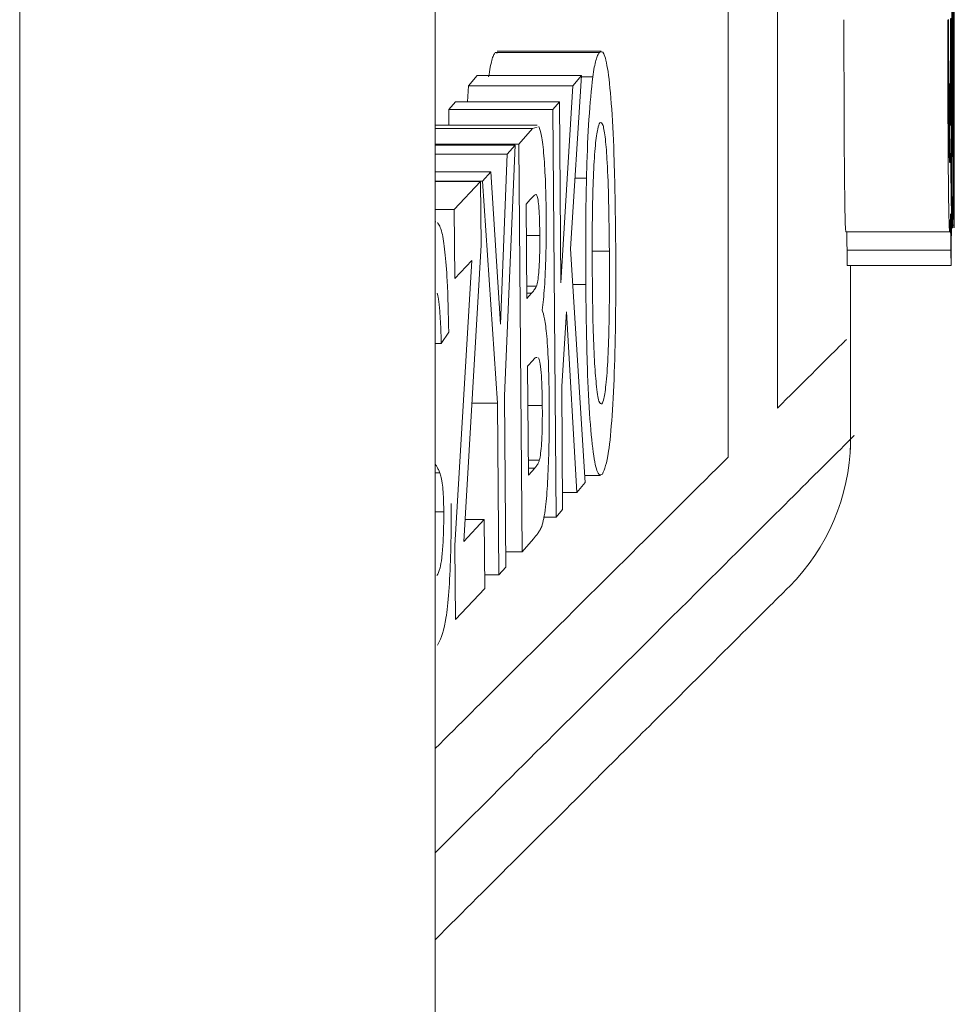
# Model space of a CAD drawing. Units: centimetres. Extents: x -10.5 to 10.5, y -6.3 to 6.3.
# Drawn here: x 10 to 10.2, y 5.5 to 5.7 of the extents above; entities that cross this region are included whole.
import ezdxf

# ---------------------------------------------------------------- set-up
doc = ezdxf.new("R2010")
doc.units = ezdxf.units.CM
doc.header["$MEASUREMENT"] = 0

msp = doc.modelspace()

# ---------------------------------------------------------------- linework, layer by layer
at = {"color": 3, "lineweight": 9}
for points in [[(10.1984, 5.58366), (10.1984, 5.58366), (10.1984, 5.88138), (10.1984, 5.88138)], [(10.18844, 5.8714), (10.18844, 5.8714), (10.18844, 5.57375), (10.18844, 5.57375)], [(10.04457, 5.36911), (10.04457, 5.36911), (10.04457, 5.74864), (10.04457, 5.74864)], [(10.12891, 5.74864), (10.12891, 5.74864), (10.12891, 5.36911), (10.12891, 5.36911)], [(10.2338, 5.70517), (10.2338, 5.70517), (10.2338, 5.66058), (10.2338, 5.66058)], [(10.2339, 5.65994), (10.2339, 5.65994), (10.2339, 5.70522), (10.2339, 5.70522)], [(10.23407, 5.70533), (10.23407, 5.70533), (10.23407, 5.65909), (10.23407, 5.65909)], [(10.23414, 5.66147), (10.23414, 5.66147), (10.23414, 5.70538), (10.23414, 5.70538)], [(10.2342, 5.7056), (10.2342, 5.7056), (10.2342, 5.62201), (10.2342, 5.62201)], [(10.23425, 5.62206), (10.23425, 5.62206), (10.23425, 5.70566), (10.23425, 5.70566)], [(10.14151, 5.65579), (10.14151, 5.65579), (10.14111, 5.65591), (10.14111, 5.65591)], [(10.14111, 5.65591), (10.14111, 5.65591), (10.16226, 5.65591), (10.16226, 5.65591)], [(10.16265, 5.65615), (10.16265, 5.65615), (10.14151, 5.65615), (10.14151, 5.65615)], [(10.13747, 5.65122), (10.13747, 5.65122), (10.13572, 5.64911), (10.13572, 5.64911)], [(10.13747, 5.65122), (10.13747, 5.65122), (10.15862, 5.65122), (10.15862, 5.65122)], [(10.15642, 5.61603), (10.15642, 5.61603), (10.15862, 5.65122), (10.15862, 5.65122)], [(10.15862, 5.65122), (10.15862, 5.65122), (10.15687, 5.64911), (10.15687, 5.64911)], [(10.15861, 5.65094), (10.15861, 5.65094), (10.16092, 5.65094), (10.16092, 5.65094)], [(10.13572, 5.64911), (10.13572, 5.64911), (10.13552, 5.64591), (10.13552, 5.64591)], [(10.13572, 5.64911), (10.13572, 5.64911), (10.15687, 5.64911), (10.15687, 5.64911)], [(10.15687, 5.64911), (10.15687, 5.64911), (10.15447, 5.60913), (10.15447, 5.60913)], [(10.2334, 5.6496), (10.2334, 5.6496), (10.23336, 5.63993), (10.23336, 5.63993)], [(10.13304, 5.64591), (10.13304, 5.64591), (10.13169, 5.64432), (10.13169, 5.64432)], [(10.13304, 5.64591), (10.13304, 5.64591), (10.15419, 5.64591), (10.15419, 5.64591)], [(10.15419, 5.64591), (10.15419, 5.64591), (10.15285, 5.64432), (10.15285, 5.64432)], [(10.15447, 5.60913), (10.15447, 5.60913), (10.15419, 5.64591), (10.15419, 5.64591)], [(10.13169, 5.64432), (10.13169, 5.64432), (10.13172, 5.64111), (10.13172, 5.64111)], [(10.13169, 5.64432), (10.13169, 5.64432), (10.15285, 5.64432), (10.15285, 5.64432)], [(10.15285, 5.64432), (10.15285, 5.64432), (10.15348, 5.56151), (10.15348, 5.56151)], [(10.14964, 5.64111), (10.14964, 5.64111), (10.12891, 5.64111), (10.12891, 5.64111)], [(10.14964, 5.64075), (10.14964, 5.64075), (10.14867, 5.64043), (10.14867, 5.64043)], [(10.12891, 5.64043), (10.12891, 5.64043), (10.14867, 5.64043), (10.14867, 5.64043)], [(10.14867, 5.64043), (10.14867, 5.64043), (10.14592, 5.63731), (10.14592, 5.63731)], [(10.12891, 5.63731), (10.12891, 5.63731), (10.14592, 5.63731), (10.14592, 5.63731)], [(10.12891, 5.63709), (10.12891, 5.63709), (10.14518, 5.63709), (10.14518, 5.63709)], [(10.14298, 5.58614), (10.14298, 5.58614), (10.14518, 5.63709), (10.14518, 5.63709)], [(10.14518, 5.63709), (10.14518, 5.63709), (10.14355, 5.63527), (10.14355, 5.63527)], [(10.14592, 5.63731), (10.14592, 5.63731), (10.14657, 5.55449), (10.14657, 5.55449)], [(10.12891, 5.63527), (10.12891, 5.63527), (10.14355, 5.63527), (10.14355, 5.63527)], [(10.14355, 5.63527), (10.14355, 5.63527), (10.14218, 5.60072), (10.14218, 5.60072)], [(10.23433, 5.62028), (10.23433, 5.62028), (10.23433, 5.63596), (10.23433, 5.63596)], [(10.12891, 5.63164), (10.12891, 5.63164), (10.14023, 5.63164), (10.14023, 5.63164)], [(10.14023, 5.63164), (10.14023, 5.63164), (10.13853, 5.62978), (10.13853, 5.62978)], [(10.14218, 5.60072), (10.14218, 5.60072), (10.14023, 5.63164), (10.14023, 5.63164)], [(10.12891, 5.62978), (10.12891, 5.62978), (10.13853, 5.62978), (10.13853, 5.62978)], [(10.12891, 5.62973), (10.12891, 5.62973), (10.13816, 5.62973), (10.13816, 5.62973)], [(10.13816, 5.62973), (10.13816, 5.62973), (10.13278, 5.624), (10.13278, 5.624)], [(10.13827, 5.61674), (10.13827, 5.61674), (10.13816, 5.62973), (10.13816, 5.62973)], [(10.13853, 5.62978), (10.13853, 5.62978), (10.14155, 5.58469), (10.14155, 5.58469)], [(10.15732, 5.63038), (10.15732, 5.63038), (10.15965, 5.63038), (10.15965, 5.63038)], [(10.14742, 5.62511), (10.14742, 5.62511), (10.14822, 5.62602), (10.14822, 5.62602)], [(10.14757, 5.60597), (10.14757, 5.60597), (10.14742, 5.62511), (10.14742, 5.62511)], [(10.12891, 5.624), (10.12891, 5.624), (10.13278, 5.624), (10.13278, 5.624)], [(10.13278, 5.624), (10.13278, 5.624), (10.1329, 5.60999), (10.1329, 5.60999)], [(10.23369, 5.61265), (10.23369, 5.61265), (10.23373, 5.62458), (10.23373, 5.62458)], [(10.12906, 5.62148), (10.12906, 5.62148), (10.12891, 5.62148), (10.12891, 5.62148)], [(10.23372, 5.6208), (10.23372, 5.6208), (10.23433, 5.6208), (10.23433, 5.6208)], [(10.2342, 5.62201), (10.2342, 5.62201), (10.23425, 5.62206), (10.23425, 5.62206)], [(10.23433, 5.6208), (10.23433, 5.6208), (10.23433, 5.62164), (10.23433, 5.62164)], [(10.14747, 5.61874), (10.14747, 5.61874), (10.15017, 5.61874), (10.15017, 5.61874)], [(10.21231, 5.61949), (10.21231, 5.61949), (10.2334, 5.61949), (10.2334, 5.61949)], [(10.23372, 5.62027), (10.23372, 5.62027), (10.234, 5.62027), (10.234, 5.62027)], [(10.13473, 5.55659), (10.13473, 5.55659), (10.13827, 5.61674), (10.13827, 5.61674)], [(10.15936, 5.56857), (10.15936, 5.56857), (10.15642, 5.61603), (10.15642, 5.61603)], [(10.16084, 5.61555), (10.16084, 5.61555), (10.16429, 5.61555), (10.16429, 5.61555)], [(10.21255, 5.61577), (10.21255, 5.61577), (10.23363, 5.61577), (10.23363, 5.61577)], [(10.1329, 5.60999), (10.1329, 5.60999), (10.13634, 5.61364), (10.13634, 5.61364)], [(10.13634, 5.61364), (10.13634, 5.61364), (10.13291, 5.55581), (10.13291, 5.55581)], [(10.2126, 5.61265), (10.2126, 5.61265), (10.23369, 5.61265), (10.23369, 5.61265)], [(10.21324, 5.59664), (10.21324, 5.59664), (10.21324, 5.61265), (10.21324, 5.61265)], [(10.15687, 5.60879), (10.15687, 5.60879), (10.15951, 5.60879), (10.15951, 5.60879)], [(10.14755, 5.60842), (10.14755, 5.60842), (10.14948, 5.60842), (10.14948, 5.60842)], [(10.14756, 5.607), (10.14756, 5.607), (10.14848, 5.607), (10.14848, 5.607)], [(10.14848, 5.607), (10.14848, 5.607), (10.14757, 5.60597), (10.14757, 5.60597)], [(10.15462, 5.58811), (10.15462, 5.58811), (10.1556, 5.60325), (10.1556, 5.60325)], [(10.1556, 5.60325), (10.1556, 5.60325), (10.15768, 5.56652), (10.15768, 5.56652)], [(10.13016, 5.59678), (10.13016, 5.59678), (10.13167, 5.59911), (10.13167, 5.59911)], [(10.12891, 5.59678), (10.12891, 5.59678), (10.13016, 5.59678), (10.13016, 5.59678)], [(10.21324, 5.5753), (10.21324, 5.5753), (10.21324, 5.59763), (10.21324, 5.59763)], [(10.14768, 5.59218), (10.14768, 5.59218), (10.1488, 5.59345), (10.1488, 5.59345)], [(10.14785, 5.57003), (10.14785, 5.57003), (10.14768, 5.59218), (10.14768, 5.59218)], [(10.15481, 5.56309), (10.15481, 5.56309), (10.15462, 5.58811), (10.15462, 5.58811)], [(10.14326, 5.5514), (10.14326, 5.5514), (10.14298, 5.58614), (10.14298, 5.58614)], [(10.13638, 5.58469), (10.13638, 5.58469), (10.14155, 5.58469), (10.14155, 5.58469)], [(10.14155, 5.58469), (10.14155, 5.58469), (10.14183, 5.54983), (10.14183, 5.54983)], [(10.14774, 5.58422), (10.14774, 5.58422), (10.15068, 5.58422), (10.15068, 5.58422)], [(10.20085, 5.54748), (10.20861, 5.55522), (10.21306, 5.56568), (10.21324, 5.57664)], [(10.14783, 5.57309), (10.14783, 5.57309), (10.15007, 5.57309), (10.15007, 5.57309)], [(10.14784, 5.57148), (10.14784, 5.57148), (10.14914, 5.57148), (10.14914, 5.57148)], [(10.14914, 5.57148), (10.14914, 5.57148), (10.14785, 5.57003), (10.14785, 5.57003)], [(10.12891, 5.57053), (10.12891, 5.57053), (10.12989, 5.57053), (10.12989, 5.57053)], [(10.15927, 5.57001), (10.15927, 5.57001), (10.16249, 5.57001), (10.16249, 5.57001)], [(10.15768, 5.56652), (10.15768, 5.56652), (10.15936, 5.56857), (10.15936, 5.56857)], [(10.15479, 5.56652), (10.15479, 5.56652), (10.15768, 5.56652), (10.15768, 5.56652)], [(10.15348, 5.56151), (10.15348, 5.56151), (10.15481, 5.56309), (10.15481, 5.56309)], [(10.12891, 5.56265), (10.12891, 5.56265), (10.13067, 5.56265), (10.13067, 5.56265)], [(10.13889, 5.56103), (10.13889, 5.56103), (10.13473, 5.55659), (10.13473, 5.55659)], [(10.13499, 5.56103), (10.13499, 5.56103), (10.13889, 5.56103), (10.13889, 5.56103)], [(10.139, 5.54708), (10.139, 5.54708), (10.13889, 5.56103), (10.13889, 5.56103)], [(10.15093, 5.56151), (10.15093, 5.56151), (10.15348, 5.56151), (10.15348, 5.56151)], [(10.14657, 5.55449), (10.14657, 5.55449), (10.14891, 5.55716), (10.14891, 5.55716)], [(10.13291, 5.55581), (10.13291, 5.55581), (10.13304, 5.54073), (10.13304, 5.54073)], [(10.14323, 5.55449), (10.14323, 5.55449), (10.14657, 5.55449), (10.14657, 5.55449)], [(10.14183, 5.54983), (10.14183, 5.54983), (10.14326, 5.5514), (10.14326, 5.5514)], [(10.13898, 5.54983), (10.13898, 5.54983), (10.14183, 5.54983), (10.14183, 5.54983)], [(10.13304, 5.54073), (10.13304, 5.54073), (10.139, 5.54708), (10.139, 5.54708)]]:
    msp.add_open_spline(points, degree=3, dxfattribs=at)
for points, knots in [([(10.23358, 5.66278), (10.23358, 5.66084), (10.23358, 5.65891), (10.23358, 5.65698), (10.23358, 5.65698), (10.23358, 5.65506), (10.23357, 5.65315), (10.23357, 5.65127), (10.23357, 5.65127), (10.23356, 5.64809), (10.23355, 5.64498), (10.23354, 5.64235), (10.23354, 5.64235), (10.23354, 5.64192), (10.23353, 5.6415), (10.23353, 5.64108)], [0, 0, 0, 0, 0.2, 0.2, 0.2, 0.2, 0.4, 0.4, 0.4, 0.4, 0.6, 0.6, 0.6, 0.6, 1, 1, 1, 1]), ([(10.23369, 5.64379), (10.23369, 5.64533), (10.23369, 5.64687), (10.2337, 5.64843), (10.2337, 5.64843), (10.2337, 5.65), (10.2337, 5.6516), (10.2337, 5.6532), (10.2337, 5.6532), (10.23371, 5.65639), (10.23371, 5.65962), (10.23371, 5.66284)], [0, 0, 0, 0, 0.25, 0.25, 0.25, 0.25, 0.5, 0.5, 0.5, 0.5, 1, 1, 1, 1]), ([(10.23428, 5.66314), (10.23428, 5.65707), (10.23428, 5.65101), (10.23429, 5.64534), (10.23429, 5.64534), (10.23429, 5.64139), (10.23429, 5.63763), (10.2343, 5.63434), (10.2343, 5.63434), (10.2343, 5.63104), (10.2343, 5.62821), (10.23431, 5.62602), (10.23431, 5.62602), (10.23431, 5.62387), (10.23432, 5.62233), (10.23432, 5.62159), (10.23432, 5.62159), (10.23432, 5.62108), (10.23432, 5.62094), (10.23433, 5.6208)], [0, 0, 0, 0, 0.166667, 0.166667, 0.166667, 0.166667, 0.333333, 0.333333, 0.333333, 0.333333, 0.5, 0.5, 0.5, 0.5, 0.666667, 0.666667, 0.666667, 0.666667, 1, 1, 1, 1]), ([(10.23433, 5.63523), (10.23433, 5.63543), (10.23432, 5.63562), (10.23432, 5.63639), (10.23432, 5.63639), (10.23432, 5.63705), (10.23432, 5.6381), (10.23432, 5.63939), (10.23432, 5.63939), (10.23432, 5.64067), (10.23431, 5.64219), (10.23431, 5.64388), (10.23431, 5.64388), (10.23431, 5.6457), (10.23431, 5.64772), (10.23431, 5.64979), (10.23431, 5.64979), (10.23431, 5.65454), (10.23431, 5.6595), (10.23431, 5.66446)], [0, 0, 0, 0, 0.166667, 0.166667, 0.166667, 0.166667, 0.333333, 0.333333, 0.333333, 0.333333, 0.5, 0.5, 0.5, 0.5, 0.666667, 0.666667, 0.666667, 0.666667, 1, 1, 1, 1]), ([(10.21192, 5.66256), (10.21193, 5.65657), (10.21193, 5.65058), (10.21195, 5.64494), (10.21195, 5.64494), (10.21196, 5.64105), (10.21198, 5.63731), (10.21201, 5.63403), (10.21201, 5.63403), (10.21203, 5.63073), (10.21206, 5.62788), (10.2121, 5.62565), (10.2121, 5.62565), (10.21213, 5.62355), (10.21216, 5.62199), (10.21219, 5.62106), (10.21219, 5.62106), (10.21223, 5.61998), (10.21227, 5.61974), (10.21231, 5.61949)], [0, 0, 0, 0, 0.166667, 0.166667, 0.166667, 0.166667, 0.333333, 0.333333, 0.333333, 0.333333, 0.5, 0.5, 0.5, 0.5, 0.666667, 0.666667, 0.666667, 0.666667, 1, 1, 1, 1]), ([(10.23301, 5.66256), (10.23301, 5.65657), (10.23302, 5.65058), (10.23304, 5.64494), (10.23304, 5.64494), (10.23305, 5.64105), (10.23307, 5.63731), (10.23309, 5.63403), (10.23309, 5.63403), (10.23312, 5.63073), (10.23315, 5.62788), (10.23318, 5.62565), (10.23318, 5.62565), (10.23321, 5.62355), (10.23325, 5.62199), (10.23328, 5.62106), (10.23328, 5.62106), (10.23332, 5.61998), (10.23336, 5.61974), (10.2334, 5.61949)], [0, 0, 0, 0, 0.166667, 0.166667, 0.166667, 0.166667, 0.333333, 0.333333, 0.333333, 0.333333, 0.5, 0.5, 0.5, 0.5, 0.666667, 0.666667, 0.666667, 0.666667, 1, 1, 1, 1]), ([(10.23339, 5.6335), (10.23337, 5.63371), (10.23334, 5.63392), (10.23332, 5.63472), (10.23332, 5.63472), (10.2333, 5.63552), (10.23328, 5.63693), (10.23326, 5.63865), (10.23326, 5.63865), (10.23325, 5.6402), (10.23323, 5.642), (10.23322, 5.64399), (10.23322, 5.64399), (10.23321, 5.64656), (10.2332, 5.64944), (10.23319, 5.65237), (10.23319, 5.65237), (10.23318, 5.65575), (10.23318, 5.65919), (10.23318, 5.66262)], [0, 0, 0, 0, 0.166667, 0.166667, 0.166667, 0.166667, 0.333333, 0.333333, 0.333333, 0.333333, 0.5, 0.5, 0.5, 0.5, 0.666667, 0.666667, 0.666667, 0.666667, 1, 1, 1, 1]), ([(10.234, 5.62027), (10.23402, 5.62048), (10.23404, 5.62069), (10.23406, 5.622), (10.23406, 5.622), (10.23408, 5.62283), (10.23409, 5.62411), (10.2341, 5.62579), (10.2341, 5.62579), (10.23411, 5.62748), (10.23412, 5.62959), (10.23412, 5.63205), (10.23412, 5.63205), (10.23413, 5.63416), (10.23413, 5.63653), (10.23414, 5.63895), (10.23414, 5.63895), (10.23414, 5.64621), (10.23414, 5.65384), (10.23414, 5.66147)], [0, 0, 0, 0, 0.166667, 0.166667, 0.166667, 0.166667, 0.333333, 0.333333, 0.333333, 0.333333, 0.5, 0.5, 0.5, 0.5, 0.666667, 0.666667, 0.666667, 0.666667, 1, 1, 1, 1]), ([(10.2338, 5.66058), (10.2338, 5.6588), (10.2338, 5.65702), (10.2338, 5.65525), (10.2338, 5.65525), (10.2338, 5.65347), (10.2338, 5.65169), (10.2338, 5.64992), (10.2338, 5.64992), (10.2338, 5.64638), (10.2338, 5.64287), (10.23381, 5.63936)], [0, 0, 0, 0, 0.25, 0.25, 0.25, 0.25, 0.5, 0.5, 0.5, 0.5, 1, 1, 1, 1]), ([(10.23391, 5.64597), (10.2339, 5.64713), (10.2339, 5.64829), (10.2339, 5.64945), (10.2339, 5.64945), (10.2339, 5.65062), (10.2339, 5.65179), (10.2339, 5.65295), (10.2339, 5.65295), (10.2339, 5.65528), (10.2339, 5.65761), (10.2339, 5.65994)], [0, 0, 0, 0, 0.25, 0.25, 0.25, 0.25, 0.5, 0.5, 0.5, 0.5, 1, 1, 1, 1]), ([(10.23407, 5.65909), (10.23407, 5.65504), (10.23407, 5.65099), (10.23407, 5.64692), (10.23407, 5.64692), (10.23407, 5.64544), (10.23407, 5.64396), (10.23407, 5.64259), (10.23407, 5.64259), (10.23406, 5.64119), (10.23406, 5.63991), (10.23405, 5.63882), (10.23405, 5.63882), (10.23405, 5.63787), (10.23405, 5.63707), (10.23404, 5.63647), (10.23404, 5.63647), (10.23403, 5.63571), (10.23402, 5.63526), (10.23402, 5.63502), (10.23402, 5.63502), (10.23401, 5.6348), (10.234, 5.63475), (10.23399, 5.6347)], [0, 0, 0, 0, 0.142857, 0.142857, 0.142857, 0.142857, 0.285714, 0.285714, 0.285714, 0.285714, 0.428571, 0.428571, 0.428571, 0.428571, 0.571429, 0.571429, 0.571429, 0.571429, 0.714286, 0.714286, 0.714286, 0.714286, 1, 1, 1, 1]), ([(10.14111, 5.65591), (10.141, 5.65574), (10.14088, 5.65557), (10.14077, 5.65531), (10.14077, 5.65531), (10.14065, 5.65505), (10.14054, 5.6547), (10.14043, 5.6543), (10.14043, 5.6543), (10.14032, 5.6539), (10.14021, 5.65345), (10.1401, 5.65289), (10.1401, 5.65289), (10.13999, 5.65231), (10.13988, 5.65163), (10.13978, 5.65094)], [0, 0, 0, 0, 0.2, 0.2, 0.2, 0.2, 0.4, 0.4, 0.4, 0.4, 0.6, 0.6, 0.6, 0.6, 1, 1, 1, 1]), ([(10.16226, 5.65591), (10.16214, 5.65574), (10.16203, 5.65557), (10.16191, 5.65531), (10.16191, 5.65531), (10.1618, 5.65505), (10.16169, 5.6547), (10.16157, 5.6543), (10.16157, 5.6543), (10.16146, 5.6539), (10.16135, 5.65345), (10.16124, 5.65289), (10.16124, 5.65289), (10.16113, 5.65231), (10.16103, 5.65163), (10.16092, 5.65094)], [0, 0, 0, 0, 0.2, 0.2, 0.2, 0.2, 0.4, 0.4, 0.4, 0.4, 0.6, 0.6, 0.6, 0.6, 1, 1, 1, 1]), ([(10.16558, 5.61676), (10.16551, 5.62264), (10.16544, 5.62851), (10.16527, 5.63392), (10.16527, 5.63392), (10.16515, 5.63775), (10.16498, 5.64134), (10.16477, 5.64442), (10.16477, 5.64442), (10.16455, 5.64751), (10.1643, 5.65009), (10.16402, 5.65201), (10.16402, 5.65201), (10.16375, 5.65385), (10.16346, 5.6551), (10.16316, 5.65565), (10.16316, 5.65565), (10.16287, 5.65619), (10.16256, 5.65605), (10.16226, 5.65591)], [0, 0, 0, 0, 0.166667, 0.166667, 0.166667, 0.166667, 0.333333, 0.333333, 0.333333, 0.333333, 0.5, 0.5, 0.5, 0.5, 0.666667, 0.666667, 0.666667, 0.666667, 1, 1, 1, 1]), ([(10.23433, 5.65302), (10.23433, 5.64925), (10.23433, 5.64548), (10.23433, 5.64237), (10.23433, 5.64237), (10.23433, 5.64082), (10.23433, 5.63944), (10.23433, 5.63832), (10.23433, 5.63832), (10.23433, 5.63719), (10.23433, 5.63633), (10.23433, 5.63586), (10.23433, 5.63586), (10.23433, 5.63546), (10.23433, 5.63534), (10.23433, 5.63523)], [0, 0, 0, 0, 0.2, 0.2, 0.2, 0.2, 0.4, 0.4, 0.4, 0.4, 0.6, 0.6, 0.6, 0.6, 1, 1, 1, 1]), ([(10.16092, 5.65094), (10.16065, 5.64832), (10.16037, 5.64569), (10.16015, 5.64232), (10.16015, 5.64232), (10.15995, 5.63932), (10.1598, 5.63574), (10.15969, 5.63206), (10.15969, 5.63206), (10.15968, 5.6315), (10.15966, 5.63094), (10.15965, 5.63038)], [0, 0, 0, 0, 0.25, 0.25, 0.25, 0.25, 0.5, 0.5, 0.5, 0.5, 1, 1, 1, 1]), ([(10.23353, 5.64108), (10.23352, 5.64196), (10.23351, 5.64283), (10.2335, 5.64366), (10.2335, 5.64366), (10.23349, 5.64449), (10.23348, 5.64527), (10.23347, 5.64598), (10.23347, 5.64598), (10.23345, 5.64738), (10.23342, 5.64849), (10.2334, 5.6496)], [0, 0, 0, 0, 0.25, 0.25, 0.25, 0.25, 0.5, 0.5, 0.5, 0.5, 1, 1, 1, 1]), ([(10.23399, 5.6347), (10.23398, 5.63481), (10.23397, 5.63492), (10.23396, 5.63558), (10.23396, 5.63558), (10.23395, 5.63603), (10.23394, 5.63675), (10.23394, 5.63768), (10.23394, 5.63768), (10.23393, 5.63862), (10.23392, 5.63978), (10.23392, 5.64112), (10.23392, 5.64112), (10.23391, 5.64242), (10.23391, 5.64389), (10.23391, 5.64538), (10.23391, 5.64538), (10.23391, 5.64558), (10.23391, 5.64577), (10.23391, 5.64597)], [0, 0, 0, 0, 0.166667, 0.166667, 0.166667, 0.166667, 0.333333, 0.333333, 0.333333, 0.333333, 0.5, 0.5, 0.5, 0.5, 0.666667, 0.666667, 0.666667, 0.666667, 1, 1, 1, 1]), ([(10.23363, 5.63162), (10.23364, 5.63254), (10.23365, 5.63346), (10.23365, 5.63442), (10.23365, 5.63442), (10.23366, 5.63537), (10.23366, 5.63637), (10.23367, 5.63739), (10.23367, 5.63739), (10.23367, 5.63943), (10.23368, 5.64161), (10.23369, 5.64379)], [0, 0, 0, 0, 0.25, 0.25, 0.25, 0.25, 0.5, 0.5, 0.5, 0.5, 1, 1, 1, 1]), ([(10.15147, 5.62264), (10.15144, 5.62493), (10.1514, 5.62723), (10.15133, 5.62931), (10.15133, 5.62931), (10.15125, 5.6314), (10.15113, 5.63328), (10.151, 5.63493), (10.151, 5.63493), (10.15086, 5.63658), (10.15071, 5.63799), (10.15054, 5.63894), (10.15054, 5.63894), (10.15037, 5.63988), (10.15018, 5.64037), (10.15, 5.64087)], [0, 0, 0, 0, 0.2, 0.2, 0.2, 0.2, 0.4, 0.4, 0.4, 0.4, 0.6, 0.6, 0.6, 0.6, 1, 1, 1, 1]), ([(10.16083, 5.61097), (10.16081, 5.61555), (10.1608, 5.62012), (10.16087, 5.62454), (10.16087, 5.62454), (10.16092, 5.62695), (10.16098, 5.62931), (10.16108, 5.63143), (10.16108, 5.63143), (10.16118, 5.63357), (10.16131, 5.63547), (10.16145, 5.63702), (10.16145, 5.63702), (10.16159, 5.63848), (10.16175, 5.63963), (10.16192, 5.64036), (10.16192, 5.64036), (10.16207, 5.64101), (10.16222, 5.64132), (10.16237, 5.64163)], [0, 0, 0, 0, 0.166667, 0.166667, 0.166667, 0.166667, 0.333333, 0.333333, 0.333333, 0.333333, 0.5, 0.5, 0.5, 0.5, 0.666667, 0.666667, 0.666667, 0.666667, 1, 1, 1, 1]), ([(10.16237, 5.64163), (10.16259, 5.64167), (10.1628, 5.64171), (10.16301, 5.64107), (10.16301, 5.64107), (10.16318, 5.64054), (10.16334, 5.63956), (10.16348, 5.63827), (10.16348, 5.63827), (10.16362, 5.63697), (10.16375, 5.63537), (10.16385, 5.63353), (10.16385, 5.63353), (10.16398, 5.63119), (10.16408, 5.62849), (10.16414, 5.62569), (10.16414, 5.62569), (10.16422, 5.62239), (10.16426, 5.61897), (10.16429, 5.61555)], [0, 0, 0, 0, 0.166667, 0.166667, 0.166667, 0.166667, 0.333333, 0.333333, 0.333333, 0.333333, 0.5, 0.5, 0.5, 0.5, 0.666667, 0.666667, 0.666667, 0.666667, 1, 1, 1, 1]), ([(10.23336, 5.63993), (10.23337, 5.63959), (10.23337, 5.63924), (10.23338, 5.63887), (10.23338, 5.63887), (10.23339, 5.63849), (10.2334, 5.63808), (10.2334, 5.63764), (10.2334, 5.63764), (10.23342, 5.63677), (10.23343, 5.63575), (10.23345, 5.63473)], [0, 0, 0, 0, 0.25, 0.25, 0.25, 0.25, 0.5, 0.5, 0.5, 0.5, 1, 1, 1, 1]), ([(10.23381, 5.63936), (10.23381, 5.63671), (10.23382, 5.63406), (10.23383, 5.63174), (10.23383, 5.63174), (10.23384, 5.62941), (10.23385, 5.62741), (10.23387, 5.62578), (10.23387, 5.62578), (10.23388, 5.62422), (10.2339, 5.62299), (10.23391, 5.62215), (10.23391, 5.62215), (10.23393, 5.62077), (10.23396, 5.62039), (10.23398, 5.6203), (10.23398, 5.6203), (10.23399, 5.62028), (10.23399, 5.62027), (10.234, 5.62027)], [0, 0, 0, 0, 0.166667, 0.166667, 0.166667, 0.166667, 0.333333, 0.333333, 0.333333, 0.333333, 0.5, 0.5, 0.5, 0.5, 0.666667, 0.666667, 0.666667, 0.666667, 1, 1, 1, 1]), ([(10.23345, 5.63473), (10.23344, 5.63454), (10.23344, 5.63434), (10.23343, 5.63418), (10.23343, 5.63418), (10.23343, 5.63403), (10.23342, 5.6339), (10.23342, 5.63381), (10.23342, 5.63381), (10.23341, 5.63362), (10.2334, 5.63356), (10.23339, 5.6335)], [0, 0, 0, 0, 0.25, 0.25, 0.25, 0.25, 0.5, 0.5, 0.5, 0.5, 1, 1, 1, 1]), ([(10.23373, 5.62458), (10.23372, 5.62503), (10.23372, 5.62548), (10.23371, 5.62599), (10.23371, 5.62599), (10.2337, 5.62649), (10.23369, 5.62704), (10.23368, 5.62765), (10.23368, 5.62765), (10.23367, 5.62884), (10.23365, 5.63023), (10.23363, 5.63162)], [0, 0, 0, 0, 0.25, 0.25, 0.25, 0.25, 0.5, 0.5, 0.5, 0.5, 1, 1, 1, 1]), ([(10.15965, 5.63038), (10.15961, 5.62862), (10.15957, 5.62687), (10.15954, 5.62508), (10.15954, 5.62508), (10.15952, 5.62329), (10.1595, 5.62147), (10.15949, 5.61965), (10.15949, 5.61965), (10.15948, 5.61603), (10.15949, 5.61241), (10.15951, 5.60879)], [0, 0, 0, 0, 0.25, 0.25, 0.25, 0.25, 0.5, 0.5, 0.5, 0.5, 1, 1, 1, 1]), ([(10.14822, 5.62602), (10.14842, 5.62624), (10.14861, 5.62645), (10.14881, 5.62666), (10.14881, 5.62666), (10.14891, 5.62677), (10.14901, 5.62687), (10.14911, 5.62694), (10.14911, 5.62694), (10.14919, 5.627), (10.14928, 5.62703), (10.14937, 5.62707)], [0, 0, 0, 0, 0.25, 0.25, 0.25, 0.25, 0.5, 0.5, 0.5, 0.5, 1, 1, 1, 1]), ([(10.1494, 5.62708), (10.14951, 5.62697), (10.14961, 5.62685), (10.14971, 5.62646), (10.14971, 5.62646), (10.14978, 5.62618), (10.14984, 5.62575), (10.1499, 5.62518), (10.1499, 5.62518), (10.14996, 5.62462), (10.15001, 5.62393), (10.15005, 5.62315), (10.15005, 5.62315), (10.15009, 5.6224), (10.15012, 5.62157), (10.15014, 5.62071), (10.15014, 5.62071), (10.15015, 5.62006), (10.15016, 5.6194), (10.15017, 5.61874)], [0, 0, 0, 0, 0.166667, 0.166667, 0.166667, 0.166667, 0.333333, 0.333333, 0.333333, 0.333333, 0.5, 0.5, 0.5, 0.5, 0.666667, 0.666667, 0.666667, 0.666667, 1, 1, 1, 1]), ([(10.2334, 5.61949), (10.23341, 5.61954), (10.23342, 5.61958), (10.23344, 5.61971), (10.23344, 5.61971), (10.23345, 5.61984), (10.23346, 5.62005), (10.23348, 5.62038), (10.23348, 5.62038), (10.2335, 5.62101), (10.23352, 5.62207), (10.23355, 5.62312)], [0, 0, 0, 0, 0.25, 0.25, 0.25, 0.25, 0.5, 0.5, 0.5, 0.5, 1, 1, 1, 1]), ([(10.23355, 5.62312), (10.23356, 5.62251), (10.23356, 5.62189), (10.23357, 5.62126), (10.23357, 5.62126), (10.23358, 5.62064), (10.23358, 5.62002), (10.23359, 5.6194), (10.23359, 5.6194), (10.23361, 5.61817), (10.23362, 5.61697), (10.23363, 5.61577)], [0, 0, 0, 0, 0.25, 0.25, 0.25, 0.25, 0.5, 0.5, 0.5, 0.5, 1, 1, 1, 1]), ([(10.13167, 5.59911), (10.13159, 5.60274), (10.13152, 5.60637), (10.13136, 5.60953), (10.13136, 5.60953), (10.13124, 5.61174), (10.13108, 5.61372), (10.1309, 5.61538), (10.1309, 5.61538), (10.13072, 5.61704), (10.13052, 5.61837), (10.1303, 5.61928), (10.1303, 5.61928), (10.13001, 5.62051), (10.12969, 5.62095), (10.12937, 5.62138)], [0, 0, 0, 0, 0.2, 0.2, 0.2, 0.2, 0.4, 0.4, 0.4, 0.4, 0.6, 0.6, 0.6, 0.6, 1, 1, 1, 1]), ([(10.15066, 5.60357), (10.15083, 5.60499), (10.15099, 5.60642), (10.15112, 5.60824), (10.15112, 5.60824), (10.15125, 5.61008), (10.15134, 5.61232), (10.1514, 5.61468), (10.1514, 5.61468), (10.15146, 5.61682), (10.15149, 5.61907), (10.15148, 5.62129), (10.15148, 5.62129), (10.15148, 5.62174), (10.15148, 5.62219), (10.15147, 5.62264)], [0, 0, 0, 0, 0.2, 0.2, 0.2, 0.2, 0.4, 0.4, 0.4, 0.4, 0.6, 0.6, 0.6, 0.6, 1, 1, 1, 1]), ([(10.15017, 5.61874), (10.15017, 5.61737), (10.15017, 5.616), (10.15014, 5.61472), (10.15014, 5.61472), (10.15011, 5.61384), (10.15008, 5.613), (10.15003, 5.61226), (10.15003, 5.61226), (10.14998, 5.61153), (10.14993, 5.61089), (10.14987, 5.61036), (10.14987, 5.61036), (10.1498, 5.60975), (10.14972, 5.60928), (10.14964, 5.60895), (10.14964, 5.60895), (10.14959, 5.60874), (10.14953, 5.60858), (10.14948, 5.60842)], [0, 0, 0, 0, 0.166667, 0.166667, 0.166667, 0.166667, 0.333333, 0.333333, 0.333333, 0.333333, 0.5, 0.5, 0.5, 0.5, 0.666667, 0.666667, 0.666667, 0.666667, 1, 1, 1, 1]), ([(10.21251, 5.61949), (10.21251, 5.61946), (10.21251, 5.61943), (10.21251, 5.6194), (10.21251, 5.6194), (10.21252, 5.61817), (10.21254, 5.61697), (10.21255, 5.61577)], [0, 0, 0, 0, 0.333333, 0.333333, 0.333333, 0.333333, 1, 1, 1, 1]), ([(10.16289, 5.57027), (10.16332, 5.5713), (10.16376, 5.57234), (10.16414, 5.57491), (10.16414, 5.57491), (10.16441, 5.5767), (10.16465, 5.57923), (10.16485, 5.5822), (10.16485, 5.5822), (10.16506, 5.58517), (10.16522, 5.58858), (10.16534, 5.59226), (10.16534, 5.59226), (10.16546, 5.59594), (10.16554, 5.59988), (10.16557, 5.60386), (10.16557, 5.60386), (10.16561, 5.60814), (10.16559, 5.61245), (10.16558, 5.61676)], [0, 0, 0, 0, 0.166667, 0.166667, 0.166667, 0.166667, 0.333333, 0.333333, 0.333333, 0.333333, 0.5, 0.5, 0.5, 0.5, 0.666667, 0.666667, 0.666667, 0.666667, 1, 1, 1, 1]), ([(10.16429, 5.61555), (10.16431, 5.61095), (10.16432, 5.60636), (10.16425, 5.60192), (10.16425, 5.60192), (10.16421, 5.59942), (10.16414, 5.59697), (10.16404, 5.59476), (10.16404, 5.59476), (10.16394, 5.59255), (10.16381, 5.59058), (10.16365, 5.58898), (10.16365, 5.58898), (10.16351, 5.58749), (10.16335, 5.58632), (10.16318, 5.58561), (10.16318, 5.58561), (10.16305, 5.58509), (10.16292, 5.58482), (10.16278, 5.58456)], [0, 0, 0, 0, 0.166667, 0.166667, 0.166667, 0.166667, 0.333333, 0.333333, 0.333333, 0.333333, 0.5, 0.5, 0.5, 0.5, 0.666667, 0.666667, 0.666667, 0.666667, 1, 1, 1, 1]), ([(10.21255, 5.61577), (10.21255, 5.61546), (10.21256, 5.61515), (10.21256, 5.61485), (10.21256, 5.61485), (10.21257, 5.61455), (10.21257, 5.61426), (10.21258, 5.614), (10.21258, 5.614), (10.21259, 5.61348), (10.21259, 5.61306), (10.2126, 5.61265)], [0, 0, 0, 0, 0.25, 0.25, 0.25, 0.25, 0.5, 0.5, 0.5, 0.5, 1, 1, 1, 1]), ([(10.23363, 5.61577), (10.23364, 5.61546), (10.23364, 5.61515), (10.23365, 5.61485), (10.23365, 5.61485), (10.23365, 5.61455), (10.23366, 5.61426), (10.23366, 5.614), (10.23366, 5.614), (10.23367, 5.61348), (10.23368, 5.61306), (10.23369, 5.61265)], [0, 0, 0, 0, 0.25, 0.25, 0.25, 0.25, 0.5, 0.5, 0.5, 0.5, 1, 1, 1, 1]), ([(10.16278, 5.58456), (10.16258, 5.58453), (10.16238, 5.5845), (10.16218, 5.5851), (10.16218, 5.5851), (10.16199, 5.58571), (10.1618, 5.58697), (10.16164, 5.58858), (10.16164, 5.58858), (10.16149, 5.58996), (10.16137, 5.5916), (10.16127, 5.59345), (10.16127, 5.59345), (10.16115, 5.59548), (10.16107, 5.59777), (10.161, 5.60015), (10.161, 5.60015), (10.16091, 5.60363), (10.16087, 5.6073), (10.16083, 5.61097)], [0, 0, 0, 0, 0.166667, 0.166667, 0.166667, 0.166667, 0.333333, 0.333333, 0.333333, 0.333333, 0.5, 0.5, 0.5, 0.5, 0.666667, 0.666667, 0.666667, 0.666667, 1, 1, 1, 1]), ([(10.15951, 5.60879), (10.15958, 5.60298), (10.15965, 5.59718), (10.15983, 5.59186), (10.15983, 5.59186), (10.15996, 5.58806), (10.16014, 5.5845), (10.16036, 5.58146), (10.16036, 5.58146), (10.16058, 5.57841), (10.16084, 5.57588), (10.16112, 5.574), (10.16112, 5.574), (10.16139, 5.57221), (10.16169, 5.57101), (10.16199, 5.57049), (10.16199, 5.57049), (10.16229, 5.56997), (10.16259, 5.57012), (10.16289, 5.57027)], [0, 0, 0, 0, 0.166667, 0.166667, 0.166667, 0.166667, 0.333333, 0.333333, 0.333333, 0.333333, 0.5, 0.5, 0.5, 0.5, 0.666667, 0.666667, 0.666667, 0.666667, 1, 1, 1, 1]), ([(10.12931, 5.60705), (10.12942, 5.60671), (10.12953, 5.60638), (10.12962, 5.60578), (10.12962, 5.60578), (10.12972, 5.60518), (10.1298, 5.60433), (10.12987, 5.60336), (10.12987, 5.60336), (10.12997, 5.60206), (10.13004, 5.60056), (10.13009, 5.599), (10.13009, 5.599), (10.13012, 5.59827), (10.13014, 5.59753), (10.13016, 5.59678)], [0, 0, 0, 0, 0.2, 0.2, 0.2, 0.2, 0.4, 0.4, 0.4, 0.4, 0.6, 0.6, 0.6, 0.6, 1, 1, 1, 1]), ([(10.14948, 5.60842), (10.14932, 5.60813), (10.14915, 5.60785), (10.14898, 5.60762), (10.14898, 5.60762), (10.1489, 5.6075), (10.14882, 5.60739), (10.14873, 5.60729), (10.14873, 5.60729), (10.14865, 5.60719), (10.14857, 5.60709), (10.14848, 5.607)], [0, 0, 0, 0, 0.25, 0.25, 0.25, 0.25, 0.5, 0.5, 0.5, 0.5, 1, 1, 1, 1]), ([(10.1521, 5.58505), (10.15206, 5.58752), (10.15202, 5.59), (10.15194, 5.59226), (10.15194, 5.59226), (10.15186, 5.59454), (10.15173, 5.5966), (10.15158, 5.5983), (10.15158, 5.5983), (10.15144, 5.59976), (10.15129, 5.60095), (10.15113, 5.6018), (10.15113, 5.6018), (10.15098, 5.60259), (10.15082, 5.60308), (10.15066, 5.60357)], [0, 0, 0, 0, 0.2, 0.2, 0.2, 0.2, 0.4, 0.4, 0.4, 0.4, 0.6, 0.6, 0.6, 0.6, 1, 1, 1, 1]), ([(10.21245, 5.59763), (10.2123, 5.59748), (10.21214, 5.59733), (10.21039, 5.59558), (10.21039, 5.59558), (10.20814, 5.59335), (10.20327, 5.5885), (10.1984, 5.58366)], [0, 0, 0, 0, 0.333333, 0.333333, 0.333333, 0.333333, 1, 1, 1, 1]), ([(10.1488, 5.59345), (10.14899, 5.59369), (10.14919, 5.59393), (10.14938, 5.59397), (10.14938, 5.59397), (10.14947, 5.59399), (10.14956, 5.59397), (10.14966, 5.59394)], [0, 0, 0, 0, 0.333333, 0.333333, 0.333333, 0.333333, 1, 1, 1, 1]), ([(10.14989, 5.59392), (10.15, 5.59369), (10.1501, 5.59346), (10.15019, 5.59299), (10.15019, 5.59299), (10.15029, 5.59251), (10.15038, 5.59179), (10.15045, 5.59089), (10.15045, 5.59089), (10.15051, 5.59008), (10.15057, 5.58914), (10.1506, 5.58811), (10.1506, 5.58811), (10.15065, 5.58689), (10.15066, 5.58555), (10.15068, 5.58422)], [0, 0, 0, 0, 0.2, 0.2, 0.2, 0.2, 0.4, 0.4, 0.4, 0.4, 0.6, 0.6, 0.6, 0.6, 1, 1, 1, 1]), ([(10.15057, 5.55962), (10.15084, 5.56065), (10.15112, 5.56168), (10.15135, 5.56365), (10.15135, 5.56365), (10.15151, 5.56499), (10.15164, 5.56675), (10.15175, 5.56871), (10.15175, 5.56871), (10.15186, 5.57066), (10.15194, 5.5728), (10.152, 5.57505), (10.152, 5.57505), (10.15207, 5.5777), (10.15211, 5.5805), (10.1521, 5.58327), (10.1521, 5.58327), (10.1521, 5.58387), (10.1521, 5.58446), (10.1521, 5.58505)], [0, 0, 0, 0, 0.166667, 0.166667, 0.166667, 0.166667, 0.333333, 0.333333, 0.333333, 0.333333, 0.5, 0.5, 0.5, 0.5, 0.666667, 0.666667, 0.666667, 0.666667, 1, 1, 1, 1]), ([(10.15068, 5.58422), (10.15069, 5.58279), (10.15069, 5.58135), (10.15066, 5.57999), (10.15066, 5.57999), (10.15064, 5.579), (10.15061, 5.57805), (10.15056, 5.5772), (10.15056, 5.5772), (10.15051, 5.57636), (10.15046, 5.57561), (10.15039, 5.57499), (10.15039, 5.57499), (10.15032, 5.57432), (10.15024, 5.5738), (10.15016, 5.57342), (10.15016, 5.57342), (10.15013, 5.5733), (10.1501, 5.57319), (10.15007, 5.57309)], [0, 0, 0, 0, 0.166667, 0.166667, 0.166667, 0.166667, 0.333333, 0.333333, 0.333333, 0.333333, 0.5, 0.5, 0.5, 0.5, 0.666667, 0.666667, 0.666667, 0.666667, 1, 1, 1, 1]), ([(10.12891, 5.49337), (10.14277, 5.50718), (10.15664, 5.52099), (10.16749, 5.53179), (10.16749, 5.53179), (10.18948, 5.55368), (10.1991, 5.56326), (10.20757, 5.5717), (10.20757, 5.5717), (10.2118, 5.57591), (10.21575, 5.57983), (10.21321, 5.5773), (10.21321, 5.5773), (10.21298, 5.57708), (10.21271, 5.57681), (10.21244, 5.57654)], [0, 0, 0, 0, 0.2, 0.2, 0.2, 0.2, 0.4, 0.4, 0.4, 0.4, 0.6, 0.6, 0.6, 0.6, 1, 1, 1, 1]), ([(10.18844, 5.57375), (10.17595, 5.56133), (10.16347, 5.54891), (10.14341, 5.52896), (10.14341, 5.52896), (10.13884, 5.52441), (10.13387, 5.51947), (10.12891, 5.51453)], [0, 0, 0, 0, 0.333333, 0.333333, 0.333333, 0.333333, 1, 1, 1, 1]), ([(10.15007, 5.57309), (10.15, 5.57288), (10.14992, 5.57267), (10.14984, 5.5725), (10.14984, 5.5725), (10.14973, 5.57224), (10.14961, 5.57208), (10.14949, 5.57193), (10.14949, 5.57193), (10.14937, 5.57177), (10.14925, 5.57163), (10.14914, 5.57148)], [0, 0, 0, 0, 0.25, 0.25, 0.25, 0.25, 0.5, 0.5, 0.5, 0.5, 1, 1, 1, 1]), ([(10.12891, 5.57241), (10.12902, 5.57221), (10.12914, 5.57201), (10.12926, 5.57181), (10.12926, 5.57181), (10.12937, 5.57162), (10.12947, 5.57143), (10.12958, 5.57122), (10.12958, 5.57122), (10.12968, 5.571), (10.12978, 5.57076), (10.12989, 5.57053)], [0, 0, 0, 0, 0.25, 0.25, 0.25, 0.25, 0.5, 0.5, 0.5, 0.5, 1, 1, 1, 1]), ([(10.12989, 5.57053), (10.12998, 5.57024), (10.13007, 5.56995), (10.13016, 5.56956), (10.13016, 5.56956), (10.13025, 5.56917), (10.13034, 5.56867), (10.13042, 5.568), (10.13042, 5.568), (10.13047, 5.56749), (10.13052, 5.56689), (10.13056, 5.56621), (10.13056, 5.56621), (10.1306, 5.56554), (10.13063, 5.56479), (10.13065, 5.56401), (10.13065, 5.56401), (10.13066, 5.56357), (10.13066, 5.56311), (10.13067, 5.56265)], [0, 0, 0, 0, 0.166667, 0.166667, 0.166667, 0.166667, 0.333333, 0.333333, 0.333333, 0.333333, 0.5, 0.5, 0.5, 0.5, 0.666667, 0.666667, 0.666667, 0.666667, 1, 1, 1, 1]), ([(10.12939, 5.53557), (10.12996, 5.53654), (10.13054, 5.53751), (10.13104, 5.54053), (10.13104, 5.54053), (10.13126, 5.54186), (10.13146, 5.54358), (10.13163, 5.54563), (10.13163, 5.54563), (10.1318, 5.54769), (10.13193, 5.55009), (10.13203, 5.55266), (10.13203, 5.55266), (10.13212, 5.55519), (10.13218, 5.55789), (10.13219, 5.5606), (10.13219, 5.5606), (10.13219, 5.56183), (10.13219, 5.56307), (10.13218, 5.56431)], [0, 0, 0, 0, 0.166667, 0.166667, 0.166667, 0.166667, 0.333333, 0.333333, 0.333333, 0.333333, 0.5, 0.5, 0.5, 0.5, 0.666667, 0.666667, 0.666667, 0.666667, 1, 1, 1, 1]), ([(10.13067, 5.56265), (10.13067, 5.56154), (10.13067, 5.56043), (10.13064, 5.55937), (10.13064, 5.55937), (10.13062, 5.5583), (10.13057, 5.55728), (10.13052, 5.55635), (10.13052, 5.55635), (10.13045, 5.55517), (10.13036, 5.55414), (10.13026, 5.55328), (10.13026, 5.55328), (10.13016, 5.55244), (10.13004, 5.55177), (10.12993, 5.55127), (10.12993, 5.55127), (10.12972, 5.55041), (10.1295, 5.55006), (10.12928, 5.54971)], [0, 0, 0, 0, 0.166667, 0.166667, 0.166667, 0.166667, 0.333333, 0.333333, 0.333333, 0.333333, 0.5, 0.5, 0.5, 0.5, 0.666667, 0.666667, 0.666667, 0.666667, 1, 1, 1, 1]), ([(10.14891, 5.55716), (10.14919, 5.55752), (10.14947, 5.55787), (10.14974, 5.55824), (10.14974, 5.55824), (10.14988, 5.55843), (10.15002, 5.55862), (10.15016, 5.55885), (10.15016, 5.55885), (10.15029, 5.55908), (10.15043, 5.55935), (10.15057, 5.55962)], [0, 0, 0, 0, 0.25, 0.25, 0.25, 0.25, 0.5, 0.5, 0.5, 0.5, 1, 1, 1, 1]), ([(10.12891, 5.47573), (10.13462, 5.48143), (10.14033, 5.48712), (10.14546, 5.49224), (10.14546, 5.49224), (10.15702, 5.50377), (10.16568, 5.51241), (10.17311, 5.51982), (10.17311, 5.51982), (10.18053, 5.52721), (10.18671, 5.53338), (10.19129, 5.53795), (10.19129, 5.53795), (10.19587, 5.54251), (10.19884, 5.54547), (10.20001, 5.54664), (10.20001, 5.54664), (10.2005, 5.54713), (10.20068, 5.54731), (10.20085, 5.54748)], [0, 0, 0, 0, 0.166667, 0.166667, 0.166667, 0.166667, 0.333333, 0.333333, 0.333333, 0.333333, 0.5, 0.5, 0.5, 0.5, 0.666667, 0.666667, 0.666667, 0.666667, 1, 1, 1, 1])]:
    msp.add_open_spline(points, degree=3, knots=knots, dxfattribs=at)

doc.saveas('drawing.dxf')
